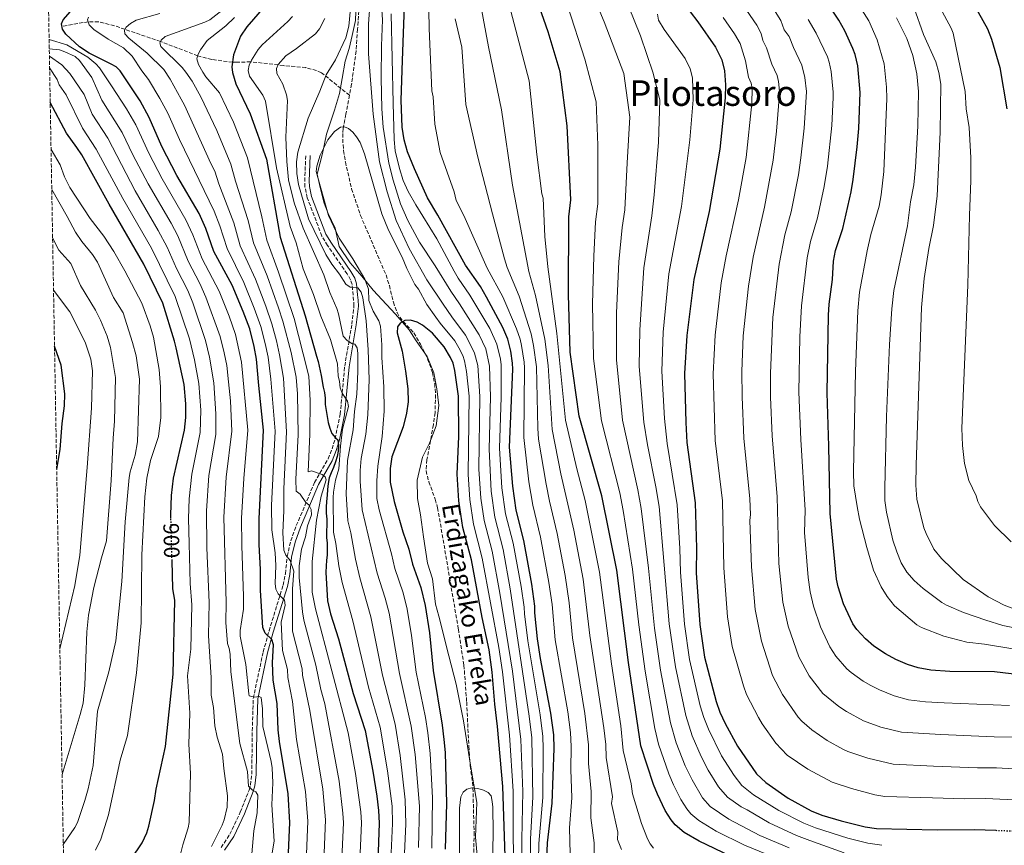
# Model space of a CAD drawing. Units: metres. Extents: x 620442 to 623877, y 4766508 to 4768881.
# Drawn here: x 620455 to 620899, y 4766976 to 4767348 of the extents above; entities that cross this region are included whole.
import ezdxf
from ezdxf.enums import TextEntityAlignment as Align

# ---------------------------------------------------------------- set-up
doc = ezdxf.new("R2010")
doc.units = ezdxf.units.M
doc.header["$MEASUREMENT"] = 0
doc.linetypes.add('DGN Style 3', pattern=[2.435891, 1.739922, -0.695969])
doc.linetypes.add('DGN Style 5', pattern=[1.217945, 0.521977, -0.695969])
for name, color, linetype, lineweight in [('Barranco lineal', 142, 'DGN Style 3', 13), ('Camino', 7, 'DGN Style 3', 0), ('Cota de curva de nivel directora', 7, 'Continuous', 0), ('Curva de nivel directora', 30, 'Continuous', 30), ('Curva de nivel directora no vista', 30, 'DGN Style 5', 30), ('Curva de nivel intermedia', 30, 'Continuous', 0), ('Límite de municipio', 7, 'Continuous', 0), ('Margen derecho', 7, 'Continuous', 0), ('Texto de arroyo-regatas y barrancos', 142, 'Continuous', 0), ('Texto de Área (paraje) menor', 7, 'Continuous', 0), ('Zona arbolada', 92, 'DGN Style 3', 0)]:
    doc.layers.add(name, color=color, linetype=linetype, lineweight=lineweight)
doc.styles.add('Style-Arial', font='arial.ttf')

msp = doc.modelspace()

# ---------------------------------------------------------------- linework, layer by layer
at = {"layer": 'Barranco lineal', "color": 142, "linetype": 'DGN Style 3', "lineweight": 13, "extrusion": (-0.000214441, -0.001123, 0.999999), "elevation": -4653.96, "flags": 128}
msp.add_lwpolyline([(620603.91, 4767311.62), (620602.27, 4767303.03)], dxfattribs=at)
at = {"layer": 'Barranco lineal', "color": 142, "linetype": 'DGN Style 3', "lineweight": 13}
for points in [[(620608.81, 4767361.56, 835), (620607.39, 4767343.65, 834), (620606.78, 4767333.71, 833.78), (620604.71, 4767318.86, 833.78), (620603.75, 4767313.84, 833.78)], [(620603.75, 4767313.84, 833.78), (620591.11, 4767323.98, 835.27), (620588.91, 4767325.01, 835.64), (620584.13, 4767326.26, 836.61), (620574.11, 4767327.18, 839.22), (620566.9, 4767328.09, 841.65), (620559.27, 4767328.86, 845), (620552.92, 4767328.69, 849.12), (620551.09, 4767328.73, 850), (620541.67, 4767329.92, 853.11), (620535.37, 4767331.6, 855), (620518.66, 4767338.04, 860), (620497.89, 4767345.13, 866.31), (620490.76, 4767346.98, 868.27), (620486.11, 4767346.97, 869.94), (620474.22, 4767344.85, 875)], [(620602.11, 4767305.25, 833.77), (620600.95, 4767298.83, 829.53), (620600.75, 4767296.53, 828.65), (620600.72, 4767294.03, 828.21), (620601.11, 4767288.84, 828.05), (620601.93, 4767283.75, 827.98), (620604.74, 4767271.59, 827.7), (620608.74, 4767259.65, 827.43), (620620.24, 4767232.81, 826.82), (620621.75, 4767228.07, 826.53), (620623.54, 4767220.58, 825.71), (620625.22, 4767215.89, 825.21), (620626.42, 4767213.77, 825.06), (620627.96, 4767211.84, 825), (620632.84, 4767206.72, 825), (620635.71, 4767201.68, 825), (620638.99, 4767194.98, 825), (620641.19, 4767188.8, 825), (620642.17, 4767183.85, 825), (620642.56, 4767178.88, 825), (620642.32, 4767170.71, 825), (620641.58, 4767165.24, 825), (620638.62, 4767149.49, 825), (620638.26, 4767144.5, 825), (620639.53, 4767139.54, 825), (620642.41, 4767131.68, 825), (620643.51, 4767127.82, 825), (620652.84, 4767073.2, 825), (620655.35, 4767056.87, 825), (620656.59, 4767040.3, 824.67), (620657.54, 4767020.35, 823.18), (620658.21, 4767011.46, 822.16), (620659.16, 4767004.22, 820.32), (620659.39, 4767001.52, 820), (620659.93, 4766981.53, 819.52), (620659.68, 4766958.13, 819.39)]]:
    msp.add_polyline3d(points, dxfattribs=at)
at = {"layer": 'Camino', "color": 7, "linetype": 'DGN Style 3', "lineweight": 0}
msp.add_polyline3d([(620545.9, 4766974.72, 888.84), (620549.92, 4766980.67, 887.31), (620554.56, 4766990.65, 886.2), (620558.52, 4767000.53, 884.37), (620559.17, 4767002.93, 884.17), (620559.76, 4767007.74, 883.57), (620559.96, 4767027.2, 881.94), (620560.41, 4767041.92, 879.69), (620564.88, 4767062.87, 876.06), (620567.52, 4767072.34, 873.99), (620573.84, 4767092.91, 868.65), (620574.91, 4767098.15, 867.75), (620575.68, 4767105.95, 866.94), (620577.3, 4767112.98, 865.32), (620579.77, 4767119.79, 863.08), (620583.67, 4767128.75, 860.65), (620587.96, 4767139.28, 857.21), (620594.21, 4767149.94, 853.35), (620595.9, 4767154.36, 852.08), (620597.28, 4767158.95, 850.97), (620599.62, 4767170.04, 848.49), (620601.64, 4767191.72, 843.65), (620604.85, 4767210.6, 837.64), (620605.8, 4767218.83, 835.31), (620605.63, 4767221.24, 835.31), (620605.44, 4767223.69, 834.76), (620604.92, 4767228.43, 833.16), (620604.27, 4767230.54, 832.7), (620602.74, 4767233.31, 832.73), (620593.92, 4767246.03, 833.02), (620591.33, 4767250.36, 833.15), (620584.76, 4767267.62, 833.73), (620583.72, 4767272.43, 833.89), (620583.62, 4767275.05, 833.99), (620584.04, 4767286.73, 834.5)], dxfattribs=at)
at = {"layer": 'Curva de nivel directora', "color": 30, "linetype": 'Continuous', "lineweight": 30, "flags": 128}
for points, elevation in [([(620775.5, 4766970.77), (620761.35, 4766977.54), (620754.64, 4766981.52), (620750.5, 4766984.92), (620748.73, 4766987.11), (620746.02, 4766991.46), (620742.6, 4766998.7), (620740.73, 4767003.15), (620735.03, 4767020.58), (620729.55, 4767058.11), (620724.21, 4767099.66), (620717.43, 4767133.22), (620707.29, 4767169.21), (620703.2, 4767198.07), (620702.44, 4767223.94), (620702.61, 4767258.97), (620703.47, 4767266.69), (620701.85, 4767300.06), (620698.73, 4767324.3), (620693.34, 4767342.38), (620681.7, 4767375.47)], 875), ([(620692.42, 4766961.93), (620693.01, 4766976.76), (620695.18, 4766994.67), (620696.03, 4767019.39), (620695.81, 4767025.45), (620694.54, 4767035.27), (620689.88, 4767059.85), (620688.47, 4767068.83), (620687.36, 4767080.48), (620687.35, 4767083.51), (620685.93, 4767093.41), (620682.39, 4767113.11), (620678.94, 4767126.75), (620677.38, 4767137.63), (620675.95, 4767155.11), (620677.4, 4767190.34), (620677.29, 4767192.99), (620676.45, 4767198.39), (620675.06, 4767203.82), (620672.83, 4767209.07), (620665.51, 4767222.78), (620662.76, 4767227.55), (620656.08, 4767237.15), (620643.57, 4767259.83), (620639, 4767267.52), (620633.03, 4767280.61), (620629.9, 4767288.25), (620628.39, 4767293.72), (620627.56, 4767299.46), (620627.01, 4767311.63), (620627.61, 4767329.54), (620628.84, 4767362.4)], 850), ([(620882.89, 4767358.87), (620891.25, 4767343.76), (620893.1, 4767339.12), (620896.81, 4767326.35), (620900.08, 4767307.66)], 950), ([(620565.5, 4767353.89), (620557.55, 4767344.71), (620554.65, 4767340.4), (620551.53, 4767331.98), (620550.81, 4767326.7), (620550.99, 4767324.04), (620552.53, 4767319.02), (620559.05, 4767305.4), (620566.32, 4767285.03), (620572.47, 4767249.77), (620583.78, 4767214.31), (620588.92, 4767196.13), (620589.69, 4767193.83), (620591.06, 4767187.5), (620591.98, 4767182.22)], 850), ([(620753.84, 4767355.99), (620760.72, 4767346.96), (620768.69, 4767335.55), (620771.53, 4767329.84), (620772.79, 4767324.78), (620773.19, 4767318.53), (620773.13, 4767312.68), (620770.63, 4767289.55), (620765.87, 4767261.48), (620758.98, 4767230.73), (620755.74, 4767205.58), (620754.78, 4767188.45), (620755.33, 4767166.27), (620755.83, 4767157.27), (620759.55, 4767130.02), (620760.15, 4767109.66), (620760.07, 4767098.54), (620761.63, 4767075.25), (620763.74, 4767060.48), (620768.96, 4767040.52), (620770.72, 4767035.76), (620773.07, 4767030.61), (620778.64, 4767020.34), (620787.16, 4767007.99), (620791.44, 4767003.97), (620801.52, 4766997), (620811.87, 4766991.28), (620816.59, 4766989.3), (620825.35, 4766986.8), (620836.18, 4766984.05), (620841.3, 4766983.25), (620868.64, 4766982.62), (620885.49, 4766982.83), (620895.01, 4766982.46)], 900), ([(620914.42, 4767051.48), (620894.43, 4767053.97), (620874.35, 4767054.11), (620865.69, 4767054.72), (620860.03, 4767055.72), (620855.24, 4767057.14), (620849.97, 4767059.46), (620845.27, 4767061.96), (620840.14, 4767065.48), (620836.27, 4767068.73), (620832.35, 4767073.01), (620830.62, 4767075.58), (620826.37, 4767084.6), (620823.96, 4767092.24), (620823.28, 4767095.63), (620820.44, 4767125.34), (620819.85, 4767155.66), (620819.09, 4767179.67), (620819.61, 4767214.64), (620819.99, 4767219.68), (620821.42, 4767230.72), (620821.94, 4767238.97), (620822.81, 4767243.89), (620826.15, 4767253.79), (620829.81, 4767270.32), (620830.8, 4767275.89), (620832.54, 4767290.53), (620833.34, 4767298.86), (620833.99, 4767315.09), (620832.79, 4767327.12), (620831.65, 4767332.22), (620830.65, 4767334.92), (620826.98, 4767342.9), (620824.32, 4767347.62), (620819.78, 4767354.47)], 925), ([(620576.18, 4766968.99), (620576.87, 4766985.96), (620576.12, 4766998.97), (620572.27, 4767022.42), (620571.7, 4767027.8), (620571.19, 4767039.56), (620569.39, 4767050.13), (620569.11, 4767058.08), (620569.46, 4767066.13), (620568.81, 4767068.54), (620565.7, 4767071.39), (620564.68, 4767073.89), (620563.68, 4767090.49), (620563.74, 4767099.96), (620563.13, 4767111.27), (620563.08, 4767122.88), (620565.03, 4767162.77), (620562.85, 4767182.91), (620561.9, 4767194.79), (620560.85, 4767200.57), (620558.81, 4767208.47), (620555.88, 4767216.38), (620550.9, 4767228.13), (620542.64, 4767243.42), (620539.08, 4767253.68), (620536.09, 4767260.57), (620525.98, 4767277.68), (620519.28, 4767290.76), (620513.57, 4767303.83), (620509.41, 4767311.36), (620500.45, 4767324.87), (620498.61, 4767326.56), (620496.38, 4767327.89), (620486.44, 4767332.75), (620482.15, 4767335.57), (620475.98, 4767341.42), (620474.49, 4767343.56), (620474, 4767345.94), (620474.75, 4767347.79), (620478.1, 4767351.55)], 875), ([(620523.3, 4767123.23), (620523.26, 4767124.69), (620523.53, 4767133.41), (620524.41, 4767141.25), (620529.35, 4767162.87), (620529.97, 4767168.61), (620530, 4767174.74), (620529.28, 4767183.45), (620525.7, 4767199.91), (620524.87, 4767202.94), (620519.68, 4767220.16), (620511.15, 4767237.7), (620495.5, 4767264.71), (620483.13, 4767286.99), (620480.93, 4767290.2), (620476.2, 4767296.75), (620468.91, 4767310.57)], 900), ([(620674.49, 4766952.78), (620672.9, 4767002.23), (620670.47, 4767029.31), (620669.25, 4767039.36), (620668.12, 4767053.71), (620666.76, 4767063.87), (620663.54, 4767078.46), (620658.72, 4767104.36), (620654.88, 4767118.94), (620653.08, 4767130.92), (620652.33, 4767142.98), (620653.06, 4767159.95), (620652.91, 4767178.22), (620651.31, 4767189.76), (620650.43, 4767192.98), (620649.33, 4767195.59), (620646.37, 4767200.46), (620641.11, 4767206.51), (620636.65, 4767210.23), (620634.29, 4767211.52), (620631.29, 4767212.47), (620628.73, 4767212.31), (620626.58, 4767211.03), (620625.48, 4767209.45), (620625.22, 4767206.79), (620627.47, 4767198.44), (620629, 4767189.39), (620630.02, 4767181.41), (620630.28, 4767175.58), (620629.51, 4767170.45), (620627.97, 4767164.33), (620622.93, 4767150.83), (620622.1, 4767145.57), (620622.08, 4767139.46), (620623.95, 4767130.68), (620627.87, 4767116.97), (620630.51, 4767109.13), (620632.15, 4767102.49), (620635.98, 4767091.88), (620637.93, 4767083.81), (620639.78, 4767071.42), (620641.43, 4767054.5), (620645.58, 4767029.87), (620646.34, 4767023.43), (620646.84, 4767017.54), (620647.5, 4766994.61), (620646.94, 4766974.02)], 825), ([(620471.82, 4767145.23), (620473.34, 4767154.13), (620474.23, 4767165.84), (620475.29, 4767173.74), (620475.46, 4767179.18), (620473.84, 4767192.18), (620470.84, 4767200.71)], 925), ([(620591.98, 4767182.22), (620592.52, 4767179.76), (620592.74, 4767177.25), (620592.84, 4767174.42), (620593.19, 4767171.65), (620593.69, 4767169.02), (620594.11, 4767166.32), (620594.88, 4767163.71), (620595.88, 4767161.41), (620597.54, 4767159.36), (620598.56, 4767158.52), (620598.81, 4767155.93), (620598.65, 4767153.43), (620598.24, 4767150.93), (620597.42, 4767148.56), (620596.52, 4767146.08), (620595.53, 4767143.68), (620594.64, 4767141.31), (620594.13, 4767138.82), (620593.92, 4767136.07), (620593.72, 4767133.53), (620593.47, 4767130.68), (620593.31, 4767128.11), (620593.28, 4767125.46), (620593.56, 4767122.7), (620593.53, 4767120.08), (620593.42, 4767117.26), (620593.42, 4767114.48), (620593.71, 4767111.89), (620593.79, 4767109.34), (620593.79, 4767106.69), (620593.49, 4767104.16), (620593.19, 4767101.62), (620593.15, 4767098.73), (620593.26, 4767096.15), (620593.44, 4767093.59), (620593.55, 4767090.98), (620593.67, 4767088.39), (620593.89, 4767085.87), (620595.24, 4767080.11), (620598.82, 4767068.75), (620605.4, 4767044.1), (620610.83, 4767027.44), (620614.29, 4767009.14), (620616.1, 4766997.84), (620616.9, 4766991.4), (620617.18, 4766985.75), (620616.38, 4766964.23)], 850), ([(620475.34, 4766945.31), (620483.68, 4766951.64), (620493.28, 4766958.08), (620501.98, 4766965.44), (620505.41, 4766969.49), (620510.3, 4766976.79), (620512.46, 4766981.31), (620513.3, 4766984.36), (620515.87, 4766995.88), (620516.7, 4767001.03), (620520.81, 4767020.26), (620524.33, 4767052.86), (620525, 4767086.15), (620524.19, 4767091.33), (620523.81, 4767104.05)], 900)]:
    msp.add_lwpolyline(points, dxfattribs=dict(at, elevation=elevation))
at = {"layer": 'Curva de nivel directora no vista', "color": 30, "linetype": 'DGN Style 5', "lineweight": 30, "elevation": 900, "flags": 128}
for points in [[(620523.81, 4767104.05), (620523.55, 4767112.86), (620523.3, 4767123.23)], [(620895.01, 4766982.46), (620914.19, 4766981.73)]]:
    msp.add_lwpolyline(points, dxfattribs=at)
at = {"layer": 'Curva de nivel intermedia', "color": 30, "linetype": 'Continuous', "lineweight": 0, "flags": 128}
for points, elevation in [([(620718.63, 4767380.81), (620734.93, 4767340.57), (620740.61, 4767323.71), (620743.6, 4767311.54), (620743.1, 4767292.7), (620741.09, 4767268.97), (620739.98, 4767259.51), (620736.4, 4767236.03), (620734.57, 4767208.13), (620734.38, 4767191.59), (620736.38, 4767166.48), (620738.04, 4767156.27), (620741.89, 4767137.25), (620743.29, 4767128.36), (620747.9, 4767075.59), (620750.63, 4767056.08), (620755.36, 4767034.24), (620758.27, 4767025.03), (620762.28, 4767015.67), (620765.44, 4767009.5), (620770.08, 4767002.11), (620774.15, 4766997.4), (620780.3, 4766992.97), (620783.01, 4766991.67), (620792.98, 4766985.79), (620805.25, 4766980.1), (620811.22, 4766977.84), (620826.77, 4766972.33)], 890), ([(620706.23, 4767145.38), (620701.06, 4767167.39), (620697.17, 4767206.41), (620693.23, 4767236.45), (620691.76, 4767250.15), (620691.03, 4767267.36), (620690.47, 4767269.35), (620688.19, 4767287.1), (620684.68, 4767320.29), (620671.19, 4767371.83)], 870), ([(620709.56, 4767368.52), (620718.51, 4767346.93), (620727.4, 4767323.63), (620730.11, 4767304), (620728.89, 4767283.36), (620727.83, 4767262.2), (620726.61, 4767254.27), (620725.11, 4767238.67), (620724.12, 4767215.72), (620724.04, 4767194.58), (620726.75, 4767167.42), (620733.73, 4767135.9), (620735.17, 4767127.53), (620738.56, 4767100.66), (620741.28, 4767073.53), (620743.88, 4767054.6), (620748.48, 4767030.84), (620751.03, 4767021.96), (620755.1, 4767011.5), (620758.16, 4767005.14), (620762.92, 4766997.17), (620766.32, 4766993.16), (620774.74, 4766987.47), (620788.71, 4766980.19), (620801.93, 4766974.51)], 885), ([(620726.33, 4766973.78), (620724.63, 4766978.39), (620724.66, 4766981.65), (620721.89, 4766994.58), (620722.25, 4766997.56), (620719.38, 4767015.27), (620719.23, 4767021.21), (620718.44, 4767028.72), (620712.1, 4767070.33), (620709.09, 4767095.67), (620704.9, 4767117.83), (620699.06, 4767143.2), (620695.1, 4767163.14), (620693.3, 4767192.01), (620691.84, 4767203.9), (620687.67, 4767223.48), (620684.58, 4767234.37), (620677.28, 4767273.24), (620672.23, 4767307.31), (620666.4, 4767335.67), (620660.93, 4767365.67)], 865), ([(620604.63, 4767357.94), (620603.41, 4767344.95), (620602.07, 4767339.66), (620597.53, 4767329.81), (620593.32, 4767323.07), (620590.47, 4767315.66), (620585.18, 4767303.47)], 835), ([(620685.13, 4766963.77), (620685.34, 4766978.66), (620686.42, 4766997.41), (620685.93, 4767024.13), (620684.79, 4767033.88), (620676.24, 4767091.36), (620673, 4767109.1), (620669.32, 4767123.63), (620667.65, 4767135.36), (620666.67, 4767154.23), (620667.29, 4767177.85), (620666.9, 4767191.7), (620665.21, 4767199.49), (620662.2, 4767205.85), (620653.4, 4767219.72), (620649.39, 4767225.47), (620642.42, 4767236.97), (620635.38, 4767247.66), (620630.08, 4767257.42), (620626.81, 4767264.86), (620623.39, 4767275.55), (620621.45, 4767283.27), (620618.96, 4767299.49), (620618.29, 4767307.68), (620618.12, 4767321.63), (620618.21, 4767336.15), (620618.64, 4767347.77), (620617.87, 4767359.43)], 840), ([(620639.31, 4767360.74), (620639.72, 4767343.89), (620640.85, 4767315.87), (620641.48, 4767313.17), (620642.22, 4767300.81), (620644.62, 4767288.08), (620651.01, 4767270.35), (620651.78, 4767266.36), (620655.38, 4767259.66), (620665.88, 4767235.93), (620672.9, 4767223.01), (620679.03, 4767208.58), (620680.65, 4767203.85), (620681.28, 4767200.94), (620682.54, 4767193.51), (620682.7, 4767190.89), (620682.35, 4767159.46), (620684.58, 4767139.61), (620686.37, 4767128.99), (620689.89, 4767114.68), (620693.65, 4767094.16), (620695.04, 4767084.26), (620696.5, 4767068.28), (620702.12, 4767035.88), (620703.35, 4767026.54), (620703.75, 4767020.21), (620703.54, 4767009.87), (620703.93, 4766997.08), (620702.94, 4766983.65), (620703.3, 4766971.83)], 855), ([(620778.03, 4767359.09), (620787.29, 4767345.41), (620789.26, 4767341.6), (620790.02, 4767338.56), (620791.68, 4767335.16), (620794.12, 4767327.8), (620796.51, 4767322.66), (620797.04, 4767320.05), (620797.5, 4767315.65), (620797.43, 4767312.64), (620796.24, 4767297.7), (620794.73, 4767284.48), (620790.83, 4767263.41), (620785.67, 4767240.77), (620783.57, 4767227.75), (620781.24, 4767205.41)], 910), ([(620791.54, 4767358.16), (620798.12, 4767347.48), (620799.64, 4767343.3), (620801.88, 4767340.34), (620803.82, 4767335.31), (620807.66, 4767327.37), (620809.02, 4767321.82), (620809.66, 4767315.46), (620809.61, 4767312.96), (620808.68, 4767298.91), (620807.24, 4767285.67), (620806.17, 4767277.89), (620802.84, 4767261.33), (620800.03, 4767250.93), (620797.4, 4767237.69), (620794.51, 4767213.63), (620793.45, 4767188.53), (620793.5, 4767177.68), (620794.27, 4767160.22), (620796.51, 4767132.84), (620797.31, 4767102.7), (620799.04, 4767085.28), (620801.44, 4767074.43), (620806.3, 4767060.62), (620810.91, 4767052.16), (620817.09, 4767044.16), (620824.31, 4767038.25), (620827.77, 4767035.98), (620835.47, 4767031.87), (620843.28, 4767029.01), (620852.54, 4767026.73), (620870.33, 4767025.59), (620894.28, 4767024.67), (620904.25, 4767024.45)], 915), ([(620830.72, 4767358.65), (620837.84, 4767347.32), (620841.61, 4767338.73), (620844.68, 4767327.97), (620845.84, 4767317.5), (620845.91, 4767312.36), (620844.65, 4767279.46), (620843.31, 4767268.91), (620842.54, 4767263.78), (620838.75, 4767251.01), (620837.07, 4767243.7), (620833.64, 4767225.1)], 930), ([(620600.08, 4766963.14), (620601.05, 4766985.84), (620600.83, 4766990.22), (620599.11, 4767004.58), (620592.64, 4767039.43), (620590.82, 4767046.01), (620588.65, 4767056.89), (620583.24, 4767077.18), (620582.53, 4767081.01), (620581.08, 4767096.37), (620581.11, 4767101.66), (620582.22, 4767109.19), (620583.93, 4767114.74), (620584.91, 4767119.73), (620586.64, 4767124.71), (620586.52, 4767127.08), (620585.52, 4767129.25), (620584.09, 4767130.17), (620581.54, 4767133.93), (620579.7, 4767135.36), (620579.63, 4767140.7), (620580.64, 4767160.81), (620580.28, 4767179.24), (620579.7, 4767186.66), (620577.47, 4767197.84), (620573.79, 4767211.97), (620571.79, 4767217.97), (620566.61, 4767232.44), (620560.54, 4767247.23), (620558.09, 4767257.39), (620552.46, 4767275.11), (620550.34, 4767282.74), (620544, 4767297.87), (620536.83, 4767313.05), (620532.84, 4767320.11), (620530.06, 4767324.15), (620528.33, 4767326.3), (620518.71, 4767335.84), (620518.36, 4767337.41), (620518.96, 4767338.68), (620520.77, 4767340.32), (620538.64, 4767346.69), (620540.87, 4767347.83), (620547.56, 4767353.12)], 860), ([(620681.76, 4766950.73), (620681.37, 4766978.36), (620681.96, 4767000.02), (620680.99, 4767023.47), (620677.2, 4767054.19), (620671.57, 4767089.35), (620668.04, 4767108.33), (620664.5, 4767122.06), (620663, 4767132.22), (620662.09, 4767145.33), (620662.5, 4767177.97), (620661.55, 4767192.04), (620660.11, 4767197.54), (620657.48, 4767203.14), (620656.01, 4767205.67), (620649.84, 4767213.86), (620646.05, 4767219.64), (620638.59, 4767230.62), (620630.72, 4767244.72), (620624.86, 4767257.3), (620620.7, 4767270.23), (620617.27, 4767283.8), (620614.46, 4767305.31), (620612.29, 4767332.49), (620612.27, 4767346.08), (620613.01, 4767354.15)], 835), ([(620702.12, 4767353.86), (620709.84, 4767330.03), (620714.87, 4767310.89), (620715.71, 4767291.37), (620715.67, 4767264.89), (620714.61, 4767256.75), (620713.82, 4767241.32), (620713.34, 4767219.83), (620713.74, 4767195.08), (620717.34, 4767167.1), (620725.58, 4767134.56), (620727.04, 4767126.7), (620731.39, 4767100.16), (620734.23, 4767075.11), (620737.02, 4767054.13), (620741.36, 4767028.39), (620743, 4767021.25), (620747.69, 4767007.93), (620749.8, 4767003.03), (620753.11, 4766996.42), (620755.79, 4766992.19), (620757.54, 4766989.95), (620761.14, 4766986.81), (620769.04, 4766982.03), (620781.76, 4766975.75), (620798.29, 4766969.05)], 880), ([(620858.16, 4767353.59), (620862.49, 4767341.2), (620867.96, 4767328.93), (620869.43, 4767324.07), (620870.25, 4767318.8), (620869.96, 4767297.15), (620868.68, 4767268.55), (620866.94, 4767255.1), (620864.84, 4767244.72), (620862.8, 4767231.2), (620861.5, 4767218.17), (620859.2, 4767147.26), (620858.98, 4767138.12), (620859.4, 4767131.72), (620862.64, 4767118.88), (620863.6, 4767116.25), (620867.12, 4767109.23), (620870.58, 4767105.04), (620880.3, 4767095.54), (620891.61, 4767087.78), (620898.86, 4767084.02), (620906.02, 4767081.24)], 940), ([(620902.02, 4767112.5), (620894.49, 4767119.81), (620888.15, 4767128.32), (620886.88, 4767130.68), (620886.19, 4767133.18), (620882.95, 4767140.09), (620880.89, 4767147.8), (620879.96, 4767155.95), (620879.66, 4767163.71), (620882.49, 4767228.17), (620883.17, 4767259.69), (620883.86, 4767275.31), (620883.74, 4767285.63), (620883.07, 4767299.23), (620881.71, 4767307.67), (620881.3, 4767315.57), (620875.76, 4767341.75), (620874.89, 4767344.08), (620868.89, 4767355.17)], 945), ([(620584.22, 4766968.04), (620584.93, 4766986.55), (620583.91, 4767000.02), (620579.97, 4767023.41), (620578.03, 4767040.46), (620575.96, 4767051.29), (620575.83, 4767054.98), (620573.66, 4767063.5), (620573.06, 4767076.35), (620574.81, 4767083.92), (620574.51, 4767086.16), (620571.62, 4767088.99), (620570.65, 4767091.19), (620570.33, 4767093.67), (620570.52, 4767101.81), (620570.29, 4767107.48), (620568.73, 4767117.9), (620568.6, 4767128.87), (620570.23, 4767162.44), (620568.34, 4767185.83), (620567.09, 4767195.81), (620565.84, 4767201.87), (620563.81, 4767209.63), (620560.87, 4767217.82), (620556.21, 4767229.41), (620548.61, 4767244.69), (620545.38, 4767255.02), (620542.74, 4767261.49), (620527.12, 4767293.91), (620521.89, 4767305.8), (620518.28, 4767312.4), (620513.2, 4767320.86), (620510.17, 4767324.83), (620505.89, 4767331.45), (620501.98, 4767335.15), (620495.09, 4767339.14), (620488.49, 4767343.52), (620486.48, 4767345.63), (620485.66, 4767347.79), (620486.15, 4767348.95)], 870), ([(620592.02, 4766964.6), (620592.98, 4766987.13), (620591.7, 4767001.06), (620585.83, 4767036.47), (620582.53, 4767052.44), (620582.43, 4767055.21), (620578.09, 4767072.26), (620578.11, 4767091.35), (620578.69, 4767099.35), (620577.06, 4767104.09), (620575.16, 4767106.46), (620574.14, 4767108.75), (620573.73, 4767116.61), (620574.22, 4767126.63), (620574.19, 4767136.35), (620575.44, 4767162.11), (620574.02, 4767186.24), (620572.28, 4767196.82), (620570.83, 4767203.18), (620568.8, 4767210.8), (620566.06, 4767218.73), (620561.41, 4767230.92), (620554.57, 4767245.96), (620551.69, 4767256.37), (620544.88, 4767273.85), (620543.05, 4767279.66), (620541.22, 4767283.12), (620529.43, 4767309.35), (620527.95, 4767312.02), (620523.02, 4767321.02), (620520.05, 4767325.42), (620512.66, 4767332.84), (620504.33, 4767339.5), (620502.59, 4767341.45), (620502.31, 4767343.17), (620503.19, 4767344.49), (620505.08, 4767346.13), (620507.61, 4767347.59), (620518.38, 4767350.69)], 865), ([(620608.34, 4766965.18), (620609.12, 4766985.79), (620608.87, 4766990.81), (620606.49, 4767008.09), (620603.11, 4767026.43), (620588.53, 4767082.24), (620586.97, 4767089.77), (620586.93, 4767103.61), (620588.91, 4767122.28), (620590.99, 4767133.05), (620593.33, 4767140.45), (620592.78, 4767141.8), (620591.4, 4767142.93), (620586.64, 4767144.55), (620585.19, 4767144.09), (620585.85, 4767160.97), (620586.02, 4767176.43), (620585.38, 4767187.08), (620584.87, 4767189.53), (620578.79, 4767213.14), (620571.8, 4767234.01), (620566.51, 4767248.5), (620564.31, 4767259.06), (620557.74, 4767285.56), (620551.52, 4767301.64), (620545.22, 4767314.96), (620539.04, 4767322.1), (620537.64, 4767324.16), (620535.73, 4767327.62), (620534.99, 4767330.16), (620535.47, 4767331.99), (620536.57, 4767334.23), (620539.69, 4767338.52), (620547.99, 4767345.18), (620551.89, 4767348.86)], 855), ([(620578.02, 4767349.35), (620575.99, 4767347.03), (620564.39, 4767336.51), (620562.64, 4767334.42), (620559.64, 4767329.65), (620558.58, 4767327.39), (620558.11, 4767325.01), (620558.76, 4767322.48), (620564.69, 4767313.84), (620565.85, 4767311.22), (620570.83, 4767281.16), (620577.1, 4767254.67), (620579.7, 4767247.29), (620582.9, 4767235.6), (620587.56, 4767223.99), (620590.84, 4767214.22), (620595.29, 4767203.7), (620598.4, 4767192.7), (620598.65, 4767187.4), (620599.32, 4767184.72), (620599.58, 4767181.85), (620600.41, 4767179.49), (620602.93, 4767175.87), (620603.26, 4767173.46), (620600.64, 4767163.3), (620599.73, 4767155.7), (620599, 4767145.38), (620597.46, 4767140.24), (620596.6, 4767134.93), (620596.39, 4767132.44), (620596.5, 4767116.92), (620597.59, 4767111.74), (620598.94, 4767101.7), (620600.49, 4767094.21), (620605.26, 4767076.95), (620612.36, 4767046.92), (620617.61, 4767028.91), (620620.84, 4767009.32), (620622.94, 4766993.32), (620623.19, 4766985.53), (620621.77, 4766955.85)], 845), ([(620592.6, 4767348.44), (620590.22, 4767343.75), (620588.42, 4767341.55), (620579.94, 4767334.9), (620575.16, 4767331.59), (620571.65, 4767327.71), (620570.88, 4767325.83), (620571.01, 4767323.69), (620573.7, 4767318.79), (620575.36, 4767313.98), (620575.89, 4767311.45), (620575.09, 4767294.98), (620575.51, 4767283.94), (620576.28, 4767275.67), (620578.83, 4767265.29), (620582.94, 4767253.88), (620592.22, 4767232.79), (620594.93, 4767224.87), (620598.08, 4767217.66), (620598.88, 4767215.29), (620600.95, 4767205.14), (620602.79, 4767203.19), (620604.83, 4767201.85), (620606.18, 4767201.56), (620607.29, 4767199.88), (620607.59, 4767197.39), (620607.61, 4767189.33), (620607.01, 4767179.01), (620606.05, 4767171.2), (620605.5, 4767163.03), (620602.81, 4767149.15), (620602.33, 4767134.08), (620603.03, 4767121.96), (620604.39, 4767116.52), (620606.51, 4767104.62), (620608.41, 4767096.28), (620613.43, 4767078.66), (620618.7, 4767052.45), (620624.4, 4767030.37), (620626.63, 4767016.11), (620628.87, 4766996.24), (620629.2, 4766985.3), (620627.75, 4766955.68)], 840), ([(620630.22, 4767270.45), (620627.92, 4767275.4), (620626.26, 4767280.78), (620624.43, 4767288.82), (620623.94, 4767293.92), (620623.42, 4767310.26), (620622.62, 4767350.49)], 845), ([(620651.46, 4767348.25), (620654.34, 4767335.55), (620656.24, 4767309.64), (620661.67, 4767285.89), (620668.18, 4767260.37), (620673.61, 4767240.03), (620674.9, 4767236.15), (620680.28, 4767223.25), (620685.65, 4767206.3), (620686.74, 4767201.07), (620688, 4767191.45), (620688.61, 4767163.75), (620689.02, 4767158.83), (620692.35, 4767138.57), (620693.89, 4767130.83), (620697.4, 4767116.25), (620700.96, 4767097.38), (620702.73, 4767085.01), (620704.3, 4767069.3), (620709.9, 4767035.06), (620711.46, 4767021.03), (620711.46, 4767012.57), (620712.7, 4767000.02), (620712.61, 4766988.03), (620713.98, 4766976.74), (620714.08, 4766971.96)], 860), ([(620742.59, 4767350.39), (620743.07, 4767347.66), (620745.62, 4767343.49), (620755.08, 4767330.32), (620757.35, 4767325.75), (620758.36, 4767321.7), (620758.71, 4767311.71), (620757.18, 4767293.74), (620753.33, 4767263.7), (620747.69, 4767233.38), (620745.17, 4767207.03), (620744.61, 4767189.38), (620745.72, 4767168.1)], 895), ([(620772.23, 4767348.92), (620777.33, 4767341.54), (620779.82, 4767337.19), (620782.18, 4767329.29), (620783.64, 4767321.91), (620784.86, 4767319.27), (620785.24, 4767316.8), (620785.07, 4767310.17), (620782.48, 4767285.78), (620779.06, 4767266.62), (620773.59, 4767241.37), (620771.27, 4767229.24), (620768.5, 4767205.67), (620767.67, 4767188.19), (620768.64, 4767158.25), (620771.87, 4767130.96), (620772.44, 4767100.79), (620774.1, 4767078.65), (620776.27, 4767065.3), (620781.29, 4767047.53), (620782.7, 4767043.72), (620788.04, 4767033.38), (620789.72, 4767030.51), (620795.84, 4767021.79), (620801.02, 4767016.39), (620810.27, 4767009.99), (620821.28, 4767004.16), (620829.95, 4767001.25), (620840.47, 4766998.52), (620845.05, 4766997.75), (620866.48, 4766997.05), (620880.71, 4766996.68), (620890.36, 4766996.76), (620913.28, 4766995.71)], 905), ([(620850.22, 4767348.75), (620854.99, 4767339.47), (620857.71, 4767331.73), (620859.4, 4767323.52), (620860.22, 4767315.46), (620859.88, 4767299.91), (620858.9, 4767281.33), (620858.15, 4767273.37), (620856.63, 4767265.74), (620855.2, 4767254.99), (620849.1, 4767225.74), (620848.18, 4767217.58), (620847.1, 4767201.44), (620845.71, 4767168.99), (620844.98, 4767136.78), (620845.1, 4767131.19), (620845.76, 4767125.9), (620848.66, 4767113.31), (620850.42, 4767107.92), (620852.43, 4767103.11), (620854.99, 4767098.82), (620858.31, 4767095.02), (620862.3, 4767091.42), (620870.67, 4767085.11), (620872.89, 4767083.96), (620880.55, 4767080.67), (620890.58, 4767077.25), (620898.22, 4767074.8), (620922.2, 4767069.92)], 935), ([(620810.41, 4767348.03), (620814.06, 4767341.87), (620819.16, 4767331.14), (620819.98, 4767328.79), (620820.85, 4767324.57), (620821.82, 4767315.27), (620821.75, 4767312.78), (620821.14, 4767300.13), (620819.17, 4767281.88), (620817.72, 4767272.68), (620814.71, 4767258.5), (620811.55, 4767247.93), (620810.07, 4767240.54), (620807.47, 4767218.9), (620806.72, 4767204.9), (620806.27, 4767179.92), (620807.21, 4767158.7), (620809.13, 4767126.78), (620808.81, 4767116.73), (620810.41, 4767096.35), (620811.42, 4767090.01), (620812.87, 4767083.53), (620815.99, 4767074.18), (620820.23, 4767065.1), (620822.96, 4767061), (620827.98, 4767055.29), (620829.87, 4767053.66), (620835.32, 4767049.75), (620838.7, 4767047.75), (620842.57, 4767045.73), (620849.26, 4767043.08), (620855.75, 4767041.3), (620863.31, 4767040.37), (620871.75, 4767039.89), (620901.21, 4767038.67)], 920), ([(620567.56, 4766964.33), (620569.87, 4766977.59), (620568.81, 4766993.94), (620569.21, 4767003.93), (620568.9, 4767010.68), (620568.49, 4767013.51), (620564.69, 4767029.23), (620564.58, 4767037.21), (620563.96, 4767042.37), (620563.03, 4767042.72), (620560.97, 4767042.51), (620558.62, 4767043.13), (620558.45, 4767044.04), (620557.02, 4767057.13), (620554.57, 4767069.94), (620554.58, 4767072.48), (620555.94, 4767082.2), (620556.05, 4767087.81), (620555.24, 4767110.78), (620555.11, 4767123.24), (620556.09, 4767141.03), (620557.89, 4767162.78), (620555.17, 4767193.5), (620552.44, 4767205.9), (620549.54, 4767214.17), (620544.97, 4767225.49), (620537.39, 4767240.12), (620533.24, 4767250.92), (620530.04, 4767257.69), (620519.31, 4767276.21), (620513.31, 4767287.74), (620507.48, 4767300.46), (620503.35, 4767307.62), (620496.48, 4767317.99), (620491.1, 4767326.14), (620489.42, 4767327.97), (620485.82, 4767330.93), (620476.33, 4767336.49), (620468.41, 4767338.89)], 880), ([(620559.7, 4766971.83), (620560.71, 4766982.23), (620562.13, 4766990.3), (620562.46, 4766998.25), (620561.58, 4766999.78), (620560.14, 4767000.53), (620558.33, 4767002.38), (620557.74, 4767008.9), (620554.29, 4767021.54), (620550.26, 4767053.92), (620549.96, 4767061.81), (620549.57, 4767064.37), (620548.76, 4767066.74), (620548.06, 4767076.17), (620548.24, 4767085.17), (620547.15, 4767123.61), (620548.26, 4767141.71), (620550.76, 4767162.35), (620550.08, 4767176.06), (620549.3, 4767184.62), (620548.45, 4767192.06), (620547.37, 4767197.63), (620545.57, 4767205.04), (620539.04, 4767222.84), (620536.27, 4767228.9), (620531.03, 4767239.05), (620526.35, 4767250.42), (620523.34, 4767256.17), (620513.1, 4767273.82), (620506.21, 4767286.94), (620501.4, 4767297.09), (620492.14, 4767311.67), (620487.65, 4767321.82), (620482.14, 4767329.54), (620480.22, 4767331.35), (620475.49, 4767333.41), (620473.15, 4767334.3), (620468.48, 4767334.76)], 885), ([(620541.64, 4766975.09), (620546.43, 4766984.81), (620547.31, 4766987.15), (620548.58, 4766992.82), (620548.84, 4766998.06), (620547.11, 4767010.37), (620546.62, 4767016.73), (620544.12, 4767024.46), (620543.12, 4767029.55), (620542.46, 4767037.87), (620541.48, 4767043.45), (620541.46, 4767051.32), (620540.18, 4767070.14), (620540.49, 4767085.13), (620539.45, 4767109.8), (620539.27, 4767126.47), (620540.46, 4767142.38), (620543.52, 4767160.85), (620543.57, 4767170.25), (620542.63, 4767184.23), (620540.71, 4767195.82), (620538.94, 4767203.33), (620533.12, 4767220.2), (620530.86, 4767225.73), (620525.79, 4767235.75), (620521.57, 4767245.39), (620517.61, 4767252.9), (620507.24, 4767270.79), (620494.93, 4767294.43), (620487.8, 4767305.34), (620484.16, 4767314.13), (620477.73, 4767323.58), (620474.13, 4767327.54), (620468.54, 4767331.45)], 890), ([(620527.23, 4766969.92), (620528.63, 4766975.92), (620531.07, 4766983.52), (620531.54, 4766985.97), (620532.06, 4767008.05), (620531.3, 4767021.35), (620531.85, 4767035.25), (620530.84, 4767052.15), (620532.31, 4767064.11), (620532.71, 4767084.1), (620532.03, 4767093.66), (620531.49, 4767111.81), (620531.22, 4767123.04), (620531.47, 4767131.82), (620532.69, 4767143.04), (620536.44, 4767161.86), (620536.82, 4767171.93), (620535.95, 4767183.84), (620533.93, 4767194.52), (620531.62, 4767204.02), (620525.21, 4767223.07), (620514.53, 4767244.82), (620501.59, 4767267.34), (620489.56, 4767289.58), (620483.46, 4767299.02), (620476.03, 4767313.98), (620472.9, 4767318.55), (620472.02, 4767320.89), (620468.63, 4767326.21)], 895), ([(620585.18, 4767303.47), (620580.51, 4767288.18), (620579.97, 4767283.81), (620580, 4767278.55), (620580.84, 4767273.6), (620585.26, 4767258.13), (620593.06, 4767242.01), (620595.81, 4767237.62), (620599.23, 4767233.14), (620602.2, 4767228.6), (620604.1, 4767227.33), (620607.61, 4767227), (620609.1, 4767224.99), (620609.81, 4767222.42), (620611.27, 4767212.16), (620612.2, 4767199.03), (620612.61, 4767185.65), (620612.05, 4767169.77), (620611.07, 4767161.1), (620609.01, 4767150.04), (620608.54, 4767144.7), (620608.53, 4767139.86), (620609.55, 4767126.99), (620616.32, 4767098.35), (620619.91, 4767087.15), (620621.59, 4767080.38), (620626.27, 4767053.13), (620631.64, 4767029.38), (620633.37, 4767016.59), (620635.26, 4766993.33), (620634.89, 4766974.72)], 835), ([(620678.14, 4766952.98), (620677.49, 4766979.56), (620677.48, 4767000.14), (620675.84, 4767025.3), (620672.66, 4767053.95), (620671.1, 4767064.86), (620663.63, 4767105.12), (620659.69, 4767120.5), (620658.04, 4767131.57), (620657.25, 4767142.91), (620657.7, 4767178.1), (620656.5, 4767189.33), (620655.64, 4767194.06), (620654.86, 4767196.44), (620653.07, 4767199.88), (620651.19, 4767203.06), (620644.57, 4767211.06), (620642.71, 4767213.8), (620638.69, 4767219.54), (620634.9, 4767226.38), (620633.22, 4767228.47), (620629.65, 4767235.67), (620627.51, 4767240.86), (620621.33, 4767252.93), (620618.4, 4767260.37), (620610.49, 4767287.36), (620608.52, 4767292.55), (620606.94, 4767295.09), (620605.21, 4767297.24), (620603.28, 4767298.85), (620601.5, 4767299.65), (620599.75, 4767299.5), (620596.95, 4767297.41), (620594.05, 4767293.69), (620590.61, 4767286.82), (620589.05, 4767281.89), (620588.79, 4767279.45), (620594.32, 4767259.64), (620599.12, 4767249.45), (620605.29, 4767240.09), (620610.67, 4767230.91)], 830), ([(620489.25, 4766973.51), (620491.69, 4766978.41), (620495.17, 4766989.46), (620500.37, 4767014.05), (620503.72, 4767025.19), (620507.82, 4767053.42), (620509.87, 4767075.94), (620510.25, 4767106.61), (620511.58, 4767132.74), (620512.49, 4767141.15), (620514.15, 4767149.17), (620517.65, 4767159.98), (620518.71, 4767168.56), (620518.63, 4767182.36), (620517.95, 4767190.15), (620515.43, 4767204.83), (620513.96, 4767209.81), (620510.14, 4767220.07), (620502.55, 4767234.65), (620497.57, 4767243.33), (620493.04, 4767250.28), (620486.87, 4767258.19), (620477.76, 4767272.22), (620475.33, 4767277.03), (620473.4, 4767282.39), (620469.28, 4767289.43)], 905), ([(620474.8, 4766976.1), (620480.04, 4766983.71), (620481.13, 4766985.95), (620484.56, 4766995.88), (620486.06, 4767001.23), (620488.2, 4767011.72), (620490.22, 4767036.11), (620495.35, 4767053.94), (620498.42, 4767067.9), (620501.13, 4767094.64), (620502.66, 4767121.52), (620504.52, 4767141.53), (620504.92, 4767144.01), (620507.25, 4767151.62), (620508.26, 4767157.57), (620509.08, 4767185.88), (620507.63, 4767196.42), (620506.03, 4767202.42), (620501.75, 4767215.68), (620497.5, 4767222.62), (620490.19, 4767238.59), (620487.96, 4767241.96), (620483.13, 4767247.93), (620480.23, 4767252.11), (620476.6, 4767259.15), (620469.6, 4767271.29)], 910), ([(620688.78, 4766961.6), (620689.16, 4766976.46), (620690.86, 4766997.29), (620691.09, 4767019.44), (620690.87, 4767024.79), (620689.66, 4767034.58), (620684.13, 4767067.83), (620682.6, 4767080.08), (620682.5, 4767082.99), (620681.09, 4767092.38), (620677.53, 4767111.85), (620674.13, 4767125.19), (620672.49, 4767136.79), (620671.31, 4767154.68), (620672.08, 4767177.72), (620672.1, 4767192.34), (620671.8, 4767194.82), (620670.13, 4767201.65), (620667, 4767208.6), (620658.08, 4767223.64), (620652.74, 4767231.31), (620651, 4767234.57), (620643.07, 4767249.04), (620633.71, 4767264.42), (620630.22, 4767270.45)], 845), ([(620474.25, 4767007.59), (620482.44, 4767034.71), (620483.71, 4767039.82), (620484.57, 4767047.93), (620485.44, 4767071.95), (620486.17, 4767079.48), (620488.58, 4767091.94), (620492.01, 4767105.35), (620494.28, 4767112.89), (620496.33, 4767140.21), (620497.21, 4767159.19), (620497.95, 4767166.92), (620498.3, 4767186.55), (620496.09, 4767200.08), (620494.54, 4767205.23), (620491.64, 4767212.49), (620489.37, 4767217), (620482.61, 4767228.11), (620478.13, 4767237.93), (620472.83, 4767244.04), (620469.98, 4767249.56)], 915), ([(620610.67, 4767230.91), (620612.28, 4767226.41), (620612.53, 4767221.35), (620614.39, 4767216.55), (620617.04, 4767212.09), (620617.75, 4767209.66), (620618.29, 4767201.26), (620618.3, 4767195.54), (620619.21, 4767182.35), (620619.36, 4767171.47), (620618.47, 4767160.05), (620616.54, 4767146.64), (620616.05, 4767140.01), (620616.07, 4767132.03), (620617.15, 4767126.92), (620622.67, 4767107.12), (620624.23, 4767100.42), (620627.95, 4767089.52), (620629.76, 4767082.09), (620631.76, 4767070.25), (620633.85, 4767053.82), (620637.97, 4767033.31), (620639.06, 4767026.42), (620640.11, 4767017.06), (620641.25, 4766997.11), (620640.91, 4766974.37)], 830), ([(620473.25, 4767064.32), (620479.94, 4767092.89), (620482.29, 4767106.47), (620485.61, 4767146), (620487.48, 4767172.7), (620487.98, 4767189.54), (620487.16, 4767194.81), (620484.62, 4767202.47), (620477.77, 4767216.16), (620470.4, 4767225.88)], 920), ([(620833.64, 4767225.1), (620832.85, 4767216.67), (620831.86, 4767189.47), (620830.87, 4767144.14), (620831.13, 4767137.71), (620832.52, 4767128.44), (620833.58, 4767122.77), (620836.86, 4767109.92), (620839.96, 4767099.71), (620843.37, 4767092.29), (620846.07, 4767087.83), (620849.36, 4767083.67), (620859.41, 4767075.12), (620861.6, 4767073.92), (620871.6, 4767069.96), (620882.04, 4767067.24), (620889.94, 4767066.31), (620916.44, 4767062.04)], 930), ([(620781.24, 4767205.41), (620780.58, 4767189.22), (620780.67, 4767177.94), (620781.46, 4767159.24), (620784.19, 4767131.9), (620784.46, 4767124.79), (620784.2, 4767122.12), (620784.9, 4767101.25), (620786.56, 4767082.05), (620789.4, 4767067.7), (620794.45, 4767052.18), (620798.93, 4767043.61), (620805.95, 4767033.52), (620807.59, 4767031.64), (620812.15, 4767027.72), (620819.02, 4767022.98), (620826.11, 4767019.08), (620828.38, 4767018.01), (620837.31, 4767014.94), (620848.8, 4767012.24), (620866.91, 4767011.43), (620886.82, 4767010.67), (620895.3, 4767010.69), (620913.68, 4767009.64)], 910), ([(620745.72, 4767168.1), (620746.94, 4767156.77), (620751.42, 4767129.19), (620752.59, 4767109.47), (620752.9, 4767098.76), (620754.78, 4767075.34), (620756.98, 4767059.51), (620761.87, 4767038.6), (620763.48, 4767033.35), (620765.52, 4767028.11), (620771.43, 4767016.01), (620777.19, 4767007.13), (620780.65, 4767002.7), (620785.87, 4766998.47), (620797.25, 4766991.4), (620808.56, 4766985.69), (620813.85, 4766983.59), (620828.35, 4766978.99), (620837.38, 4766976.66), (620843.67, 4766975.69)], 895), ([(620740.83, 4766974.43), (620739.21, 4766976.38), (620738.02, 4766978.57), (620735.3, 4766985.56), (620731.31, 4766998.86), (620730.72, 4767003.38), (620727.17, 4767018.39), (620726.01, 4767029.6), (620721.8, 4767057.47), (620716.43, 4767098.89), (620709.93, 4767131.14), (620706.23, 4767145.38)], 870), ([(620668.22, 4766965.04), (620668.56, 4766981.66), (620668.35, 4766992.83), (620668.14, 4766995.52), (620667.55, 4766997.95), (620666.2, 4766999.56), (620664.21, 4767000.51), (620661.63, 4767001.27), (620658.89, 4767001.58), (620656.63, 4767000.97), (620654.98, 4766999.6), (620653.96, 4766997.51), (620653.35, 4766992.49), (620653.41, 4766963.25)], 820)]:
    msp.add_lwpolyline(points, dxfattribs=dict(at, elevation=elevation))
at = {"layer": 'Límite de municipio', "color": 7, "linetype": 'Continuous', "lineweight": 0}
msp.add_polyline3d([(620662.29, 4766961.05, 819.58), (620660.59, 4766979.44, 819.56), (620661.22, 4766994.95, 819.85), (620658.28, 4767011.79, 822.21), (620655.16, 4767031.81, 824.22), (620651.84, 4767048.27, 824.84), (620648.58, 4767061.05, 825), (620643.97, 4767079.01, 825), (620642.61, 4767084.45, 825), (620641.15, 4767095.86, 825), (620638.88, 4767102.94, 825), (620637.16, 4767114.72, 825), (620635.73, 4767124.61, 825), (620634.46, 4767132.08, 825), (620634.33, 4767140.33, 825), (620636.7, 4767150.66, 825), (620639.89, 4767156.94, 825), (620642.81, 4767164.74, 825), (620644.06, 4767173.91, 825), (620643.17, 4767181.51, 825), (620641.79, 4767188.73, 825), (620638.74, 4767196.05, 825), (620633.8, 4767203.08, 825), (620630.67, 4767208.11, 825), (620624.46, 4767215.12, 825.74), (620620.45, 4767219.5, 827.11), (620614.5, 4767226, 829.2), (620609.32, 4767232.27, 830.36), (620604.14, 4767238.28, 831.38), (620599.07, 4767245.56, 831.56), (620597.28, 4767253.92, 829.95), (620594.13, 4767260.47, 829.99), (620592.4, 4767265.14, 830.27), (620590.63, 4767272.23, 830.12), (620589.26, 4767278.3, 829.98), (620591.65, 4767287.62, 829.87), (620593.41, 4767296.28, 830.81), (620597.05, 4767307.14, 834.22), (620599.34, 4767314.55, 834.19), (620600.49, 4767321.43, 834.29), (620601.76, 4767329.2, 834.4), (620603.7, 4767334.95, 834.38), (620605, 4767340.81, 834.41), (620606.41, 4767347.44, 834.32), (620606.6, 4767351.51, 834.51)], dxfattribs=at)
at = {"layer": 'Margen derecho', "color": 7, "linetype": 'Continuous', "lineweight": 0}
msp.add_polyline3d([(620547.47, 4766973.47, 888.84), (620551.67, 4766979.69, 887.31), (620556.4, 4766989.86, 886.2), (620560.42, 4766999.9, 884.37), (620561.14, 4767002.55, 884.17), (620561.76, 4767007.6, 883.57), (620561.96, 4767027.16, 881.94), (620562.41, 4767041.68, 879.69), (620566.82, 4767062.39, 876.06), (620569.44, 4767071.77, 873.99), (620575.78, 4767092.41, 868.65), (620576.89, 4767097.85, 867.75), (620577.66, 4767105.63, 866.94), (620579.22, 4767112.41, 865.32), (620581.63, 4767119.05, 863.08), (620585.51, 4767127.97, 860.65), (620589.76, 4767138.4, 857.21), (620596.02, 4767149.08, 853.35), (620597.8, 4767153.71, 852.08), (620599.22, 4767158.45, 850.97), (620601.6, 4767169.74, 848.49), (620603.63, 4767191.46, 843.65), (620606.83, 4767210.31, 837.64), (620607.8, 4767218.78, 835.31), (620607.63, 4767221.38, 835.31), (620607.43, 4767223.87, 834.76), (620606.89, 4767228.83, 833.16), (620606.12, 4767231.32, 832.7), (620604.44, 4767234.37, 832.73), (620595.6, 4767247.11, 833.02), (620593.14, 4767251.24, 833.15), (620586.68, 4767268.19, 833.73), (620585.71, 4767272.68, 833.89), (620585.62, 4767275.05, 833.99), (620586.03, 4767286.65, 834.5)], dxfattribs=at)
at = {"layer": 'Zona arbolada', "color": 92, "linetype": 'DGN Style 3', "lineweight": 0}
msp.add_polyline3d([(621839.4, 4766531.77, 1068.61), (620805.53, 4766513.32, 910.23), (620803.38, 4766513.28, 910.22), (620587.98, 4766509.44, 798.17), (620483.06, 4766507.57, 815), (620482.62, 4766532.74, 797.8), (620482.48, 4766540.24, 797.91), (620481.76, 4766581.53, 795.32), (620481.75, 4766581.73, 795.32), (620479.3, 4766720.98, 806.22), (620479.22, 4766725.66, 806.59), (620479.02, 4766736.52, 805.21), (620478.68, 4766756.17, 806.08), (620475.48, 4766937.84, 897.89), (620475.43, 4766940.34, 898.16), (620455.15, 4768091.14, 965)], dxfattribs=at)

# ---------------------------------------------------------------- texts
at = {"layer": 'Cota de curva de nivel directora', "color": 7, "linetype": 'Continuous', "lineweight": 0, "style": 'Style-Arial'}
msp.add_text('900', height=7, rotation=271.3997, dxfattribs=at).set_placement((620523.55, 4767113.06, 900), align=Align.MIDDLE_CENTER)
at = {"layer": 'Texto de arroyo-regatas y barrancos', "color": 142, "linetype": 'Continuous', "lineweight": 0, "style": 'Style-Arial'}
msp.add_text('Erdizagako Erreka', height=8, rotation=279.697, dxfattribs=at).set_placement((620645.37, 4767129.07, 825))
at = {"layer": 'Texto de Área (paraje) menor', "color": 7, "linetype": 'Continuous', "lineweight": 0, "style": 'Style-Arial'}
msp.add_text('Pilotasoro', height=11.5, dxfattribs=at).set_placement((620767.6, 4767314.78, 890.56), align=Align.MIDDLE_CENTER)

doc.saveas('drawing.dxf')
